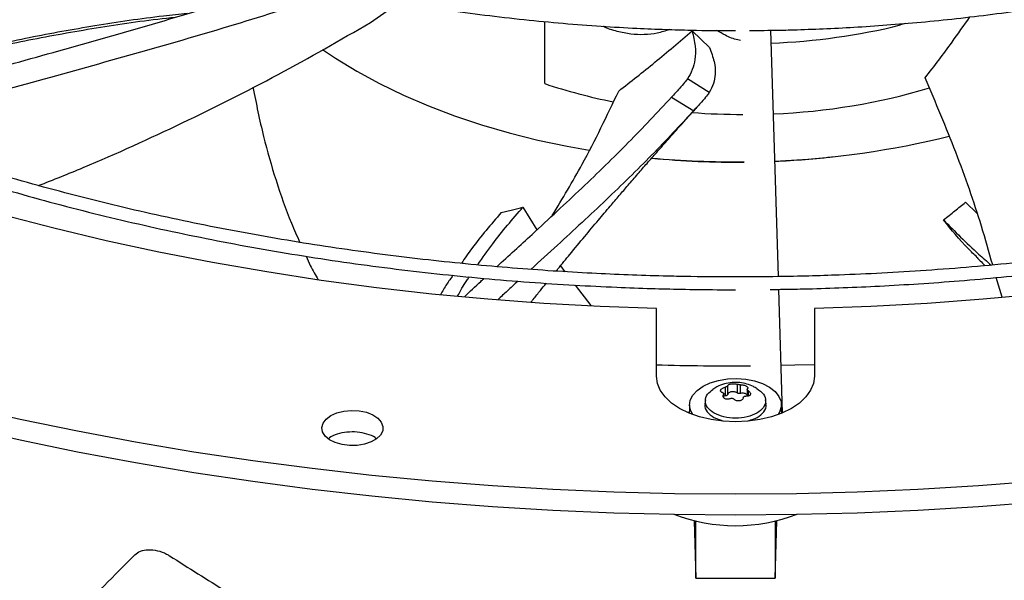
# Model space of a CAD drawing. Units: inches. Extents: x 5 to 524, y 3 to 403.
# Drawn here: x 389 to 396, y 357 to 361 of the extents above; entities that cross this region are included whole.
import ezdxf

# ---------------------------------------------------------------- set-up
doc = ezdxf.new("R2010")
doc.units = ezdxf.units.IN
doc.header["$LTSCALE"] = 48
doc.header["$MEASUREMENT"] = 0

msp = doc.modelspace()

# ---------------------------------------------------------------- linework, layer by layer
at = {"color": 7, "linetype": 'Continuous', "lineweight": 25}
for p, q in [((391.4696303, 360.6357236), (391.6607478, 360.7695326)), ((392.6219911, 360.2307075), (392.6219911, 360.6417518)), ((394.9778374, 360.6188508), (394.9771474, 360.62645)), ((395.0126708, 360.6294997), (394.9778374, 360.6188508)), ((393.5974944, 360.579808), (393.7133763, 360.4703519)), ((394.1684838, 358.9541292), (394.1191901, 360.5840087)), ((393.7110981, 360.1723855), (393.566157, 360.2619195)), ((393.4608111, 360.1404093), (393.6085328, 360.0520231)), ((395.483554, 359.371005), (395.4059261, 359.4459289)), ((392.4782358, 359.4140055), (392.5708973, 359.2639181)), ((392.7255318, 359.025006), (392.7547203, 358.9868965)), ((395.6486177, 358.8181539), (395.6108553, 358.948402)), ((392.8228189, 358.8979849), (392.9263559, 358.7628036)), ((394.1957398, 358.052922), (394.171022, 358.8702042)), ((393.3615891, 358.295607), (393.3615891, 358.743128)), ((394.4077083, 358.743128), (394.4077083, 358.295607)), ((393.8157123, 358.2229281), (393.8157123, 358.1654995)), ((393.8331365, 358.1755558), (393.8331365, 358.2329844)), ((393.8947914, 358.2425191), (393.8947914, 358.1850904)), ((393.9185933, 358.1814095), (393.9185933, 358.2388382)), ((393.962189, 358.2096971), (393.962189, 358.163332)), ((393.9701055, 358.1646011), (393.9701055, 358.1990519)), ((393.6855156, 358.1402028), (393.6825577, 358.1126464)), ((393.8055696, 358.1736072), (393.8055696, 358.155096)), ((393.8071084, 358.152261), (393.8071084, 358.1794522)), ((393.8157123, 358.1654995), (393.8071084, 358.1640799)), ((394.0867397, 358.1126464), (394.0837819, 358.1402028)), ((393.5809367, 358.0661571), (393.5758958, 358.0570142)), ((393.5809367, 358.1054554), (393.5809367, 358.0613623)), ((394.1883608, 358.0613623), (394.1883608, 358.1054554)), ((393.7414775, 358.0228248), (393.8002131, 358.0001743)), ((394.1883608, 358.0613623), (394.1876697, 358.0495443)), ((393.61021, 357.3397988), (393.6217098, 356.9595641)), ((393.6217098, 356.9595641), (393.6217098, 357.3370792)), ((394.1475877, 356.9595641), (394.1590874, 357.3397988)), ((394.1475877, 357.3370792), (394.1475877, 356.9595641)), ((393.6217098, 356.9595641), (394.1475877, 356.9595641))]:
    msp.add_line(p, q, dxfattribs=at)
at = {"color": 7, "linetype": 'Continuous', "lineweight": 25, "flags": 128}
for points in [[(391.1515858, 360.4568924), (391.2377095, 360.3988925), (391.3791523, 360.3123666), (391.5290728, 360.2307336), (391.6869639, 360.1542697), (391.8522913, 360.0832337), (392.0244955, 360.017866), (392.2029939, 359.9583876), (392.3871824, 359.905), (392.576438, 359.8578837), (392.7701201, 359.8171981), (392.9167007, 359.791183)], [(393.3615891, 358.743128), (392.9881743, 358.7565916), (392.6157276, 358.7771293), (392.2446512, 358.8047189), (391.875346, 358.8393307), (391.5082107, 358.8809272), (391.1436419, 358.9294636), (390.7820331, 358.9848875), (390.423775, 359.0471389), (390.0692545, 359.1161506), (389.7188544, 359.1918482), (389.3729531, 359.2741498), (389.0319241, 359.3629666)], [(395.8939514, 358.8393307), (395.5246462, 358.8047189), (395.1535699, 358.7771293), (394.7811232, 358.7565916), (394.4077083, 358.743128)], [(394.4077083, 358.3708567), (394.2770046, 358.3678024), (394.1862652, 358.3661955)], [(394.4077083, 358.295607), (394.4012686, 358.2483824), (394.382108, 358.2023206), (394.3506983, 358.1585558), (394.3078128, 358.1181656), (394.2545077, 358.0821447), (394.1920955, 358.0513799), (394.1221128, 358.0266288), (394.046283, 358.0085008), (393.9664733, 357.9974424), (393.8846487, 357.9937257), (393.8028242, 357.9974424), (393.7230144, 358.0085008), (393.6471846, 358.0266288), (393.577202, 358.0513799), (393.5147897, 358.0821447), (393.4614846, 358.1181656), (393.4185992, 358.1585558), (393.3871895, 358.2023206), (393.3680288, 358.2483824), (393.3615891, 358.295607)], [(393.6698919, 358.2294013), (393.7175182, 358.2518142), (393.7719869, 358.2682352), (393.8310679, 358.277992), (393.8923426, 358.2806851), (393.9533022, 358.2762043), (394.0114512, 358.264733), (394.0644089, 358.2467408), (394.1100072, 358.2229644), (394.1463793, 358.1943772), (394.172036, 358.1621495), (394.1859272, 358.1276008), (394.1874839, 358.0921454), (394.1766426, 358.0572349), (394.1675531, 358.0416917)], [(393.6017443, 358.0416917), (393.5887979, 358.0658324), (393.5810342, 358.1010149), (393.5857004, 358.1363793), (393.6026056, 358.1704777), (393.6310577, 358.201914), (393.6698919, 358.2294013)], [(388.7750201, 358.0962826), (389.1503442, 358.0114453), (389.5298899, 357.9331137), (389.9133189, 357.8613575), (390.3002892, 357.7962409), (390.6904558, 357.7378217), (391.0834707, 357.6861523), (391.4789835, 357.6412785), (391.8766414, 357.6032404), (392.27609, 357.572072), (392.6769729, 357.5478011), (393.0789327, 357.5304492), (393.481611, 357.5200319), (393.8846487, 357.5165584), (394.2876864, 357.5200319), (394.6903647, 357.5304492), (395.0923246, 357.5478011), (395.4932075, 357.572072), (395.892656, 357.6032404)], [(391.2068395, 358.0354108), (391.2469427, 358.0533642), (391.293522, 358.0649975), (391.3436508, 358.0695798), (391.3941792, 358.0668232), (391.4419323, 358.0569008), (391.4839096, 358.0404362), (391.5174736, 358.0184637), (391.5405152, 357.9923642), (391.5515868, 357.9637774), (391.5499926, 357.9344997), (391.5358328, 357.9063706), (391.5099971, 357.8811575), (391.4741088, 357.8604448), (391.4304231, 357.8455339), (391.3816847, 357.8373616), (391.3309561, 357.8364415), (391.2814248, 357.8428314), (391.236203, 357.8561298), (391.1981322, 357.8755011), (391.1696044, 357.8997281), (391.1524122, 357.9272886), (391.1476359, 357.9564508), (391.1555755, 357.9853824), (391.1757322, 358.0122654), (391.2068395, 358.0354108)], [(393.5816277, 358.0495443), (393.5810342, 358.0569218), (393.5809367, 358.0613623)], [(388.7750201, 357.9586229), (389.1503442, 357.8737857), (389.5298899, 357.795454), (389.9133189, 357.7236979), (390.3002892, 357.6585812), (390.6904558, 357.6001621), (391.0834707, 357.5484926), (391.4789835, 357.5036188), (391.8766414, 357.4655808), (392.27609, 357.4344124), (392.6769729, 357.4101414), (393.0789327, 357.3927895), (393.481611, 357.3823722), (393.8846487, 357.3788987), (394.2876864, 357.3823722), (394.6903647, 357.3927895), (395.0923246, 357.4101414), (395.4932075, 357.4344124), (395.892656, 357.4655808)]]:
    msp.add_lwpolyline(points, dxfattribs=at)
at = {"color": 7, "linetype": 'Continuous', "lineweight": 25}
for centre, radius, start, end in [((393.9583886, 364.7882003), 4.2921733, 272.18131429, 283.73982809), ((393.8212204, 363.8545221), 3.8170909, 251.68906614, 258.74254842), ((393.9726989, 364.2027304), 4.1746828, 272.24054668, 286.65289616), ((393.9380574, 364.5577265), 4.530756, 265.69325445, 269.94198441), ((393.9169675, 365.4503239), 5.7359305, 272.28192851, 283.94156418), ((393.8838406, 365.8074156), 6.0940263, 264.79095416, 270.55570582), ((393.8837404, 365.5106109), 5.7990518, 264.53641289, 270.58550495), ((393.8913227, 365.4312708), 5.7195234, 272.54607566, 276.56729839), ((393.884617, 377.9570203), 19.5931458, 268.47033991, 270.28992422), ((393.8846487, 358.4407805), 1.1342334, 248.91904814, 291.08095186)]:
    msp.add_arc(centre, radius, start, end, dxfattribs=at)
for centre, major_axis, ratio, start_param, end_param in [((396.9345351, 372.8344326), (12.4034852, 19.0033077), 0.180287759, 3.827455551, 3.865306653), ((392.9700262, 361.8359291), (10.5592408, -6.8344416), 0.437892265, 4.727747587, 4.763047247)]:
    msp.add_ellipse(centre, major_axis=major_axis, ratio=ratio, start_param=start_param, end_param=end_param, dxfattribs=at)
for points, knots in [([(393.8846487, 371.3193492), (393.7713315, 371.3187849), (393.6112537, 371.3179878), (393.3738297, 371.3126212), (393.1692166, 371.306095), (392.9251986, 371.2951256), (392.6688582, 371.2801365), (392.4005722, 371.2605658), (392.1242394, 371.2362349), (391.8421447, 371.2069776), (391.5560821, 371.1726864), (391.2674378, 371.1332893), (390.9773236, 371.0887419), (390.686656, 371.039022), (390.3962095, 370.9841248), (390.1066543, 370.9240606), (389.8185804, 370.8588521), (389.5325166, 370.7885327), (389.2489428, 370.7131456), (388.9682998, 370.6327423), (388.6909959, 370.5473823), (388.4174122, 370.4571317), (388.1479069, 370.3620632), (387.8828177, 370.2622554), (387.6224646, 370.1577919), (387.3671515, 370.0487616), (387.1171679, 369.9352576), (386.8727894, 369.8173773), (386.6342795, 369.6952218), (386.4018895, 369.5688954), (386.1758599, 369.4385054), (385.9564202, 369.3041619), (385.7437901, 369.1659769), (385.5381795, 369.0240647), (385.3397894, 368.878541), (385.1488116, 368.7295226), (384.9654296, 368.577127), (384.7898189, 368.4214722), (384.6221476, 368.262676), (384.462577, 368.1008561), (384.3112619, 367.9361294), (384.1683519, 367.768612), (384.0339915, 367.5984191), (383.9083213, 367.4256642), (383.7914788, 367.2504597), (383.6835993, 367.0729168), (383.5848167, 366.8931452), (383.4952648, 366.7112542), (383.4150782, 366.5273525), (383.3443931, 366.3415492), (383.283348, 366.1539548), (383.2320847, 365.9646825), (383.1907484, 365.7738495), (383.1594874, 365.5815786), (383.1384534, 365.3880005), (383.1277994, 365.1932555), (383.1276792, 364.9974957), (383.1382441, 364.8008887), (383.1596402, 364.6036174), (383.1920053, 364.4058807), (383.2354649, 364.2078931), (383.2901294, 364.0098852), (383.3560899, 363.8121036), (383.4334149, 363.6148089), (383.5221477, 363.4182733), (383.6223044, 363.2227784), (383.7338728, 363.0286115), (383.8568123, 362.8360626), (383.9910539, 362.6454221), (384.131466, 362.4635017), (384.2765548, 362.2903734), (384.4248893, 362.1260331), (384.5815922, 361.9643525), (384.7465172, 361.8054774), (384.9195144, 361.649547), (385.1004271, 361.4966975), (385.2890914, 361.3470624), (385.4853368, 361.200772), (385.6889863, 361.0579536), (385.899856, 360.9187316), (386.1177555, 360.7832272), (386.3424881, 360.6515581), (386.5738509, 360.5238388), (386.811635, 360.4001803), (387.0556252, 360.2806899), (387.3056, 360.1654716), (387.5613317, 360.0546257), (387.8225866, 359.9482485), (388.0891243, 359.8464329), (388.360698, 359.7492673), (388.6370538, 359.6568367), (388.9179305, 359.5692216), (389.2030585, 359.4864985), (389.4921585, 359.4087396), (389.7849397, 359.3360129), (390.0810964, 359.268382), (390.3803034, 359.2059062), (390.6822077, 359.1486404), (390.9864144, 359.0966354), (391.2924612, 359.0499382), (391.5997704, 359.0085925), (391.907546, 358.9726408), (392.2145329, 358.9421288), (392.518347, 358.9171211), (392.8130421, 358.8977614), (393.0825618, 358.8843137), (393.3172593, 358.8758344), (393.5385596, 358.8704029), (393.7237775, 358.8679047), (393.8442482, 358.8676674), (393.8846487, 358.8675879)], [0, 0, 0, 0, 0.010069809, 0.014225129, 0.021114519, 0.028279971, 0.035974251, 0.04400924, 0.052308763, 0.060812058, 0.069475943, 0.078268457, 0.087165511, 0.096148595, 0.105203244, 0.114317979, 0.123483568, 0.132692494, 0.141938574, 0.151216675, 0.160522503, 0.16985244, 0.179203429, 0.18857287, 0.197958552, 0.207358597, 0.21677141, 0.226195645, 0.235630182, 0.245074097, 0.254526655, 0.263987292, 0.273455607, 0.28293136, 0.292414437, 0.301904901, 0.311402973, 0.320909035, 0.33042363, 0.339947475, 0.349481462, 0.35902667, 0.368584369, 0.378156028, 0.387743322, 0.397348135, 0.40697256, 0.416618894, 0.426289629, 0.435987431, 0.445715111, 0.455475586, 0.465271819, 0.475106755, 0.484983235, 0.494903906, 0.504871116, 0.514886814, 0.524952191, 0.535068125, 0.545234877, 0.555452056, 0.565718622, 0.576032922, 0.58639276, 0.596795485, 0.607238107, 0.61771742, 0.628230117, 0.638772909, 0.648247412, 0.657722961, 0.667198698, 0.676674473, 0.686150142, 0.695625573, 0.705100641, 0.714575231, 0.72404923, 0.733522532, 0.742995003, 0.752466536, 0.761937021, 0.771406339, 0.780874355, 0.790340916, 0.799805845, 0.809268931, 0.818729924, 0.828188518, 0.83764434, 0.847096923, 0.856545683, 0.86598987, 0.875428509, 0.884860308, 0.894283515, 0.903695689, 0.913093325, 0.92247119, 0.931821094, 0.941129423, 0.950371719, 0.959499103, 0.968397647, 0.976726055, 0.983537319, 0.989293943, 0.996409663, 1, 1, 1, 1]), ([(394.1145599, 358.8696883), (394.1512239, 358.8699259), (394.2346454, 358.8704665), (394.395463, 358.8744259), (394.6000825, 358.8808053), (394.8440984, 358.8918224), (395.1004393, 358.9067975), (395.3687252, 358.9263722), (395.6450581, 358.9507019), (395.9271527, 358.9799596), (396.2132154, 359.0142507), (396.5018596, 359.0536478), (396.7919738, 359.0981952), (397.0826415, 359.1479152), (397.3730879, 359.2028123), (397.6626432, 359.2628765), (397.9507171, 359.328085), (398.2367809, 359.3984044), (398.5203546, 359.4737916), (398.8009976, 359.5541948), (399.0783016, 359.6395548), (399.3518852, 359.7298054), (399.6213906, 359.8248739), (399.8864798, 359.9246818), (400.1468329, 360.0291452), (400.4021459, 360.1381755), (400.6521296, 360.2516795), (400.896508, 360.3695598), (401.135018, 360.4917153), (401.3674079, 360.6180417), (401.5934376, 360.7484317), (401.8128772, 360.8827753), (402.0255074, 361.0209602), (402.2311179, 361.1628724), (402.4295081, 361.3083961), (402.6204859, 361.4574145), (402.8038679, 361.6098101), (402.9794785, 361.7654649), (403.1471498, 361.9242611), (403.3067205, 362.0860811), (403.4580355, 362.2508077), (403.6009456, 362.4183251), (403.735306, 362.5885181), (403.8609761, 362.761273), (403.9778186, 362.9364774), (404.0856982, 363.1140204), (404.1844808, 363.2937919), (404.2740326, 363.4756829), (404.3542192, 363.6595846), (404.4249044, 363.845388), (404.4859495, 364.0329823), (404.5372127, 364.2222546), (404.5785491, 364.4130876), (404.60981, 364.6053585), (404.6308441, 364.7989367), (404.641498, 364.9936817), (404.6416183, 365.1894414), (404.6310534, 365.3860484), (404.6096572, 365.5833198), (404.5772922, 365.7810564), (404.5338326, 365.979044), (404.479168, 366.1770519), (404.4132075, 366.3748335), (404.3358826, 366.5721282), (404.2471498, 366.7686638), (404.1469931, 366.9641587), (404.0354247, 367.1583257), (403.9124851, 367.3508745), (403.7782435, 367.541515), (403.6378315, 367.7234355), (403.4927427, 367.8965638), (403.3444081, 368.060904), (403.1877053, 368.2225846), (403.0227802, 368.3814597), (402.849783, 368.5373901), (402.6688704, 368.6902396), (402.4802061, 368.8398747), (402.2839606, 368.9861651), (402.0803111, 369.1289835), (401.8694414, 369.2682055), (401.651542, 369.4037099), (401.4268094, 369.535379), (401.1954465, 369.6630983), (400.9576624, 369.7867568), (400.7136722, 369.9062472), (400.4636975, 370.0214655), (400.2079657, 370.1323114), (399.9467109, 370.2386886), (399.6801732, 370.3405043), (399.4085995, 370.4376698), (399.1322436, 370.5301004), (398.8513669, 370.6177155), (398.5662389, 370.7004386), (398.2771389, 370.7781975), (397.9843578, 370.8509242), (397.6882011, 370.9185551), (397.388994, 370.9810309), (397.0870897, 371.0382967), (396.7828831, 371.0903017), (396.4768362, 371.1369989), (396.169527, 371.1783446), (395.8617514, 371.2142963), (395.5547646, 371.2448083), (395.2509505, 371.269816), (394.9562554, 371.2891757), (394.6867356, 371.3026234), (394.4520382, 371.3111027), (394.2307378, 371.3165342), (394.0455199, 371.3190324), (393.9250492, 371.3192697), (393.8846487, 371.3193492)], [0, 0, 0, 0, 0.0032806659, 0.0074644834, 0.0144011226, 0.0216157169, 0.0293627651, 0.0374528602, 0.0458093032, 0.0543709152, 0.0630942187, 0.071947034, 0.0809051055, 0.0899497972, 0.0990665448, 0.108243791, 0.1174722394, 0.1267443222, 0.1360538138, 0.1453955459, 0.1547651944, 0.1641591188, 0.1735742381, 0.1830079364, 0.1924579881, 0.2019225005, 0.211399868, 0.2208887369, 0.2303879771, 0.239896661, 0.2494140468, 0.2589395664, 0.2684728173, 0.2780135567, 0.2875616705, 0.2971172222, 0.3066804343, 0.3162516901, 0.3258315384, 0.3354206998, 0.3450200733, 0.3546307443, 0.3642539916, 0.3738912949, 0.3835443405, 0.3932150252, 0.4029054561, 0.4126179468, 0.4223550056, 0.4321193172, 0.4419137123, 0.4517411263, 0.4616045438, 0.4715069295, 0.4814511449, 0.4914398539, 0.5014754211, 0.5115598089, 0.5216942164, 0.5318795276, 0.542116005, 0.552403255, 0.5627402311, 0.5731252693, 0.5835561567, 0.5940302257, 0.6045444661, 0.6150956481, 0.6256804434, 0.6362955401, 0.6458350208, 0.6553755547, 0.6649162789, 0.6744570405, 0.6839976959, 0.6935381112, 0.7030781614, 0.7126177293, 0.7221567033, 0.7316949751, 0.7412324103, 0.750768901, 0.7603043367, 0.7698385968, 0.7793715463, 0.7889030313, 0.7984328726, 0.8079608588, 0.8174867369, 0.8270102, 0.8365308714, 0.8460482828, 0.8555618444, 0.8650708014, 0.8745741726, 0.8840706567, 0.8935584893, 0.903035214, 0.9124973012, 0.921939482, 0.931353509, 0.9407256766, 0.9500313583, 0.9592213395, 0.9681809114, 0.976566437, 0.9834244147, 0.9892205186, 0.9963850401, 1, 1, 1, 1]), ([(393.8846487, 358.9519523), (393.7717608, 358.9525149), (393.6122893, 358.9533096), (393.375766, 358.9586599), (393.1719307, 358.9651662), (392.9288444, 358.9761019), (392.6734892, 358.9910447), (392.4062431, 359.0105544), (392.1309934, 359.0348083), (391.8500194, 359.0639718), (391.5651112, 359.0981507), (391.2776533, 359.1374162), (390.9887562, 359.1818111), (390.6993363, 359.2313563), (390.4101684, 359.2860547), (390.1219229, 359.3458944), (389.835191, 359.410851), (389.5505021, 359.4808887), (389.2683374, 359.5559622), (388.9891383, 359.6360175), (388.7133143, 359.7209926), (388.4412474, 359.8108185), (388.1732963, 359.9054195), (387.9097996, 360.004714), (387.6510774, 360.1086149), (387.397434, 360.2170299), (387.1491585, 360.3298622), (386.9065263, 360.4470108), (386.6697998, 360.5683706), (386.4392292, 360.6938335), (386.2150531, 360.8232882), (385.9974991, 360.9566208), (385.7867838, 361.0937154), (385.583114, 361.2344543), (385.3866866, 361.3787184), (385.1976889, 361.526388), (385.0162991, 361.6773433), (384.8426871, 361.8314646), (384.6770144, 361.9886333), (384.5194355, 362.1487319), (384.3700981, 362.3116448), (384.2291441, 362.4772586), (384.0967108, 362.6454625), (383.9729316, 362.8161486), (383.8579375, 362.9892119), (383.751858, 363.1645506), (383.6548231, 363.3420652), (383.5669641, 363.5216586), (383.4884153, 363.7032346), (383.4193148, 363.8866972), (383.3598059, 364.0719483), (383.3100375, 364.2588865), (383.270164, 364.4474039), (383.2403448, 364.6373844), (383.2207432, 364.8287006), (383.2115242, 365.0212117), (383.2128518, 365.2147607), (383.2248854, 365.409172), (383.247776, 365.6042517), (383.2816619, 365.7997882), (383.3266656, 365.9955542), (383.3828901, 366.1913065), (383.450416, 366.3867885), (383.5292988, 366.5817323), (383.6195681, 366.7758618), (383.7212258, 366.9688954), (383.834247, 367.1605494), (383.9585795, 367.3505393), (384.0894925, 367.5321286), (384.2304808, 367.711529), (384.3759931, 367.8821643), (384.5307585, 368.0500706), (384.6881716, 368.2092131), (384.8537526, 368.3655914), (385.0273518, 368.5190646), (385.2088163, 368.6694979), (385.3979859, 368.8167583), (385.5946934, 368.9607154), (385.7987641, 369.1012408), (386.0100162, 369.2382089), (386.228261, 369.3714967), (386.4533028, 369.5009844), (386.6849392, 369.6265555), (386.9229611, 369.7480967), (387.1671529, 369.8654981), (387.417292, 369.9786535), (387.6731494, 370.0874605), (387.9344894, 370.1918203), (388.2010695, 370.2916382), (388.4726403, 370.3868237), (388.748945, 370.4772903), (389.0297188, 370.5629559), (389.3146881, 370.6437426), (389.6035688, 370.7195771), (389.8960644, 370.7903904), (390.1918622, 370.8561181), (390.4906277, 370.9167003), (390.7919945, 370.9720817), (391.0955484, 371.0222109), (391.4007959, 371.0670409), (391.7071033, 371.106527), (392.0135649, 371.1406258), (392.3186763, 371.1692863), (392.6193612, 371.192432), (392.912384, 371.2101666), (393.171478, 371.2217856), (393.3998561, 371.2289721), (393.6283916, 371.2338793), (393.7901331, 371.234577), (393.8846487, 371.2349848)], [0, 0, 0, 0, 0.010090721, 0.014254691, 0.021158392, 0.028338687, 0.036048836, 0.0441003, 0.05241671, 0.060937141, 0.069618286, 0.078428082, 0.087342351, 0.096342507, 0.105414019, 0.114545347, 0.123727203, 0.132952021, 0.14221357, 0.151506676, 0.160827005, 0.170170909, 0.1795353, 0.188917557, 0.198315452, 0.2077271, 0.217150906, 0.226585538, 0.2360299, 0.245483111, 0.254944494, 0.264413564, 0.273890026, 0.283373771, 0.292864854, 0.302363538, 0.311870286, 0.321385768, 0.330910866, 0.340446688, 0.349994573, 0.359556101, 0.369133096, 0.378727633, 0.388342026, 0.397978822, 0.407640779, 0.417330831, 0.427052044, 0.436807552, 0.446600488, 0.456433889, 0.4663106, 0.476233169, 0.486203739, 0.496223955, 0.506294884, 0.516416919, 0.526589584, 0.536812009, 0.54708274, 0.557399801, 0.567760782, 0.57816295, 0.588603344, 0.599078891, 0.609586491, 0.620123112, 0.630685854, 0.640184102, 0.650759644, 0.66025184, 0.669742591, 0.679231438, 0.688718669, 0.698204532, 0.707689233, 0.717172943, 0.726655791, 0.73613786, 0.745619189, 0.755099806, 0.764579703, 0.774058839, 0.783537134, 0.793014473, 0.802490694, 0.811965593, 0.821438907, 0.830910306, 0.84037938, 0.849845611, 0.859308343, 0.868766736, 0.878219694, 0.887665763, 0.897102964, 0.906528525, 0.915938433, 0.925326633, 0.934683492, 0.943992665, 0.953223904, 0.962314156, 0.971106522, 0.979558645, 0.985542087, 0.991551336, 1, 1, 1, 1]), ([(393.8846487, 371.2349848), (393.9975366, 371.2344222), (394.1570081, 371.2336275), (394.3935314, 371.2282772), (394.5973667, 371.2217709), (394.8404531, 371.2108352), (395.0958083, 371.1958924), (395.3630543, 371.1763827), (395.638304, 371.1521288), (395.9192781, 371.1229653), (396.2041863, 371.0887864), (396.4916442, 371.0495209), (396.7805412, 371.005126), (397.0699612, 370.9555809), (397.3591291, 370.9008825), (397.6473745, 370.8410427), (397.9341065, 370.7760861), (398.2187953, 370.7060484), (398.5009601, 370.6309749), (398.7801591, 370.5509196), (399.0559832, 370.4659445), (399.3280501, 370.3761186), (399.5960011, 370.2815176), (399.8594979, 370.1822231), (400.11822, 370.0783222), (400.3718634, 369.9699072), (400.6201389, 369.8570749), (400.8627711, 369.7399264), (401.0994977, 369.6185665), (401.3300683, 369.4931036), (401.5542443, 369.3636489), (401.7717984, 369.2303163), (401.9825136, 369.0932217), (402.1861834, 368.9524828), (402.3826109, 368.8082187), (402.5716086, 368.6605491), (402.7529983, 368.5095939), (402.9266103, 368.3554725), (403.092283, 368.1983038), (403.2498619, 368.0382052), (403.3991994, 367.8752923), (403.5401533, 367.7096785), (403.6725866, 367.5414746), (403.7963658, 367.3707885), (403.91136, 367.1977252), (404.0174394, 367.0223865), (404.1144743, 366.8448719), (404.2023333, 366.6652785), (404.2808822, 366.4837025), (404.3499827, 366.3002399), (404.4094915, 366.1149888), (404.4592599, 365.9280506), (404.4991335, 365.7395332), (404.5289527, 365.5495527), (404.5485542, 365.3582365), (404.5577732, 365.1657255), (404.5564457, 364.9721764), (404.544412, 364.7777652), (404.5215214, 364.5826854), (404.4876355, 364.3871489), (404.4426318, 364.1913829), (404.3864073, 363.9956306), (404.3188815, 363.8001486), (404.2399986, 363.6052048), (404.1497294, 363.4110754), (404.0480717, 363.2180417), (403.9350505, 363.0263877), (403.810718, 362.8363978), (403.679805, 362.6548085), (403.5388166, 362.4754081), (403.3933043, 362.3047728), (403.2385389, 362.1368665), (403.0811259, 361.977724), (402.9155448, 361.8213457), (402.7419456, 361.6678725), (402.5604811, 361.5174392), (402.3713115, 361.3701788), (402.1746041, 361.2262217), (401.9705334, 361.0856963), (401.7592812, 360.9487282), (401.5410364, 360.8154404), (401.3159947, 360.6859527), (401.0843583, 360.5603816), (400.8463363, 360.4388404), (400.6021446, 360.321439), (400.3520055, 360.2082836), (400.0961481, 360.0994766), (399.8348081, 359.9951169), (399.5682279, 359.8952989), (399.2966571, 359.8001134), (399.0203524, 359.7096468), (398.7395786, 359.6239812), (398.4546094, 359.5431945), (398.1657287, 359.46736), (397.873233, 359.3965467), (397.5774352, 359.330819), (397.2786698, 359.2702368), (396.9773029, 359.2148554), (396.673749, 359.1647262), (396.3685016, 359.1198962), (396.0621942, 359.0804101), (395.7557325, 359.0463113), (395.4506212, 359.0176508), (395.1499362, 358.9945052), (394.8569134, 358.9767705), (394.5978194, 358.9651515), (394.3694413, 358.9579651), (394.1409058, 358.9530579), (393.9791644, 358.9523601), (393.8846487, 358.9519523)], [0, 0, 0, 0, 0.010090721, 0.014254691, 0.021158392, 0.028338687, 0.036048836, 0.0441003, 0.05241671, 0.060937141, 0.069618286, 0.078428082, 0.087342351, 0.096342507, 0.105414019, 0.114545347, 0.123727203, 0.132952021, 0.14221357, 0.151506676, 0.160827005, 0.170170909, 0.1795353, 0.188917557, 0.198315452, 0.2077271, 0.217150906, 0.226585538, 0.2360299, 0.245483111, 0.254944494, 0.264413564, 0.273890026, 0.283373771, 0.292864854, 0.302363538, 0.311870286, 0.321385768, 0.330910866, 0.340446688, 0.349994573, 0.359556101, 0.369133096, 0.378727633, 0.388342026, 0.397978822, 0.407640779, 0.417330831, 0.427052044, 0.436807552, 0.446600488, 0.456433889, 0.4663106, 0.476233169, 0.486203739, 0.496223955, 0.506294884, 0.516416919, 0.526589584, 0.536812009, 0.54708274, 0.557399801, 0.567760782, 0.57816295, 0.588603344, 0.599078891, 0.609586491, 0.620123112, 0.630685854, 0.640184102, 0.650759644, 0.66025184, 0.669742591, 0.679231438, 0.688718669, 0.698204532, 0.707689233, 0.717172943, 0.726655791, 0.73613786, 0.745619189, 0.755099806, 0.764579703, 0.774058839, 0.783537134, 0.793014473, 0.802490694, 0.811965593, 0.821438907, 0.830910306, 0.84037938, 0.849845611, 0.859308343, 0.868766736, 0.878219694, 0.887665763, 0.897102964, 0.906528525, 0.915938433, 0.925326633, 0.934683492, 0.943992665, 0.953223904, 0.962314156, 0.971106522, 0.979558645, 0.985542087, 0.991551336, 1, 1, 1, 1]), ([(393.8846487, 369.6054423), (393.7884736, 369.6048803), (393.6525335, 369.604086), (393.4508939, 369.5987362), (393.2770288, 369.592223), (393.0698185, 369.5812758), (392.8523401, 369.5663205), (392.625009, 369.546803), (392.3912293, 369.5225544), (392.1530323, 369.4934197), (391.9120307, 369.4593053), (391.6694892, 369.4201543), (391.426437, 369.3759395), (391.1837356, 369.3266572), (390.9421237, 369.272323), (390.7022483, 369.2129684), (390.464686, 369.148639), (390.2299583, 369.0793924), (389.9985418, 369.0052965), (389.7708769, 368.9264291), (389.5473725, 368.842876), (389.3284112, 368.7547307), (389.114352, 368.6620936), (388.9055329, 368.5650709), (388.7022729, 368.4637744), (388.5048735, 368.3583204), (388.3136199, 368.2488294), (388.1287821, 368.1354252), (387.9506158, 368.0182344), (387.7793634, 367.8973862), (387.615255, 367.7730111), (387.4585084, 367.6452407), (387.3093304, 367.5142067), (387.1679178, 367.3800406), (387.0344579, 367.2428728), (386.9091304, 367.1028325), (386.7921081, 366.9600472), (386.6835585, 366.8146418), (386.5836451, 366.6667393), (386.4925295, 366.51646), (386.4103724, 366.3639221), (386.3373362, 366.2092422), (386.2735861, 366.052536), (386.2192924, 365.89392), (386.1746313, 365.7335126), (386.1397866, 365.5714374), (386.1149494, 365.4078254), (386.100318, 365.242819), (386.0960961, 365.0765752), (386.1024896, 364.9092717), (386.1197019, 364.7411096), (386.1479282, 364.5723154), (386.1873488, 364.4031402), (386.2381233, 364.2338613), (386.3003824, 364.0647817), (386.3742227, 363.8962269), (386.4597002, 363.7285414), (386.5534222, 363.56792), (386.6538806, 363.4146776), (386.7595804, 363.269025), (386.8739882, 363.1256478), (386.9969548, 362.9847245), (387.1283234, 362.8464266), (387.267927, 362.7109214), (387.4155888, 362.5783723), (387.5711226, 362.4489384), (387.7343326, 362.3227747), (387.905014, 362.200032), (388.0829525, 362.0808567), (388.267925, 361.9653913), (388.4596995, 361.8537732), (388.6580354, 361.7461354), (388.8626835, 361.642606), (389.073386, 361.5433082), (389.2898758, 361.4483605), (389.511877, 361.3578761), (389.739104, 361.2719631), (389.9712612, 361.1907243), (390.2080417, 361.1142568), (390.449126, 361.0426524), (390.6941792, 360.9759971), (390.9428467, 360.914371), (391.1947474, 360.8578485), (391.4494612, 360.8064984), (391.7065066, 360.760384), (391.9652975, 360.7195639), (392.2250507, 360.6840937), (392.4845671, 360.6540324), (392.7416124, 360.6294541), (392.9906113, 360.6105334), (393.2170906, 360.5974939), (393.414732, 360.5893434), (393.6321462, 360.5830337), (393.7861316, 360.5820952), (393.8846487, 360.5814948)], [0, 0, 0, 0, 0.0118101919, 0.0166932832, 0.0247871092, 0.0332050218, 0.0422431972, 0.0516797972, 0.0614248792, 0.0714067114, 0.0815743315, 0.0918900342, 0.1023254168, 0.1128586764, 0.1234727955, 0.1341542944, 0.1448923581, 0.1556782136, 0.1665046797, 0.1773658358, 0.1882567756, 0.1991734227, 0.2101123907, 0.2210708777, 0.232046585, 0.2430376578, 0.2540426395, 0.2650604399, 0.2760903131, 0.2871318361, 0.2981848574, 0.3092495975, 0.3203266043, 0.331416765, 0.3425213207, 0.3536418843, 0.3647804609, 0.375939469, 0.3871217612, 0.3983306421, 0.409569879, 0.4208437022, 0.4321567883, 0.4435142197, 0.4549214132, 0.4663840096, 0.4779077193, 0.4894981224, 0.5011604271, 0.5128991998, 0.5247177326, 0.5366182618, 0.5486019138, 0.5606683507, 0.5728157417, 0.5850408432, 0.5973391814, 0.6097053187, 0.6208321212, 0.6319614633, 0.6430921212, 0.6542237068, 0.6653558417, 0.6764881687, 0.6876203572, 0.698752104, 0.7098831305, 0.7210131783, 0.7321420018, 0.7432693136, 0.7543948622, 0.7655184043, 0.776639668, 0.7877583405, 0.7988740518, 0.8099863533, 0.8210946909, 0.8321983673, 0.8432964897, 0.8543878941, 0.8654710323, 0.8765437983, 0.8876032498, 0.8986451446, 0.9096631258, 0.9206472014, 0.9315806838, 0.942433396, 0.9531445019, 0.963570326, 0.9732698913, 0.9810907468, 0.98790219, 1, 1, 1, 1]), ([(393.9777009, 360.5824922), (394.0428491, 360.5829091), (394.1477612, 360.5835805), (394.3184018, 360.5882356), (394.4922693, 360.5947025), (394.6994788, 360.6056648), (394.9169574, 360.6206156), (395.1442884, 360.6401344), (395.3780682, 360.6643827), (395.6162651, 360.6935175), (395.8572667, 360.7276318), (396.0998083, 360.7667828), (396.3428604, 360.8109976), (396.5855618, 360.8602799), (396.8271737, 360.9146142), (397.0670491, 360.9739687), (397.3046114, 361.0382981), (397.5393392, 361.1075448), (397.7707556, 361.1816406), (397.9984206, 361.260508), (398.2219249, 361.3440611), (398.4408863, 361.4322064), (398.6549455, 361.5248435), (398.8637646, 361.6218662), (399.0670246, 361.7231627), (399.2644239, 361.8286167), (399.4556775, 361.9381077), (399.6405154, 362.0515119), (399.8186817, 362.1687027), (399.989934, 362.2895509), (400.1540425, 362.413926), (400.3107891, 362.5416964), (400.459967, 362.6727304), (400.6013797, 362.8068966), (400.7348396, 362.9440643), (400.8601671, 363.0841046), (400.9771894, 363.22689), (401.085739, 363.3722953), (401.1856523, 363.5201978), (401.276768, 363.6704771), (401.358925, 363.823015), (401.4319613, 363.9776949), (401.4957113, 364.1344011), (401.5500051, 364.2930172), (401.5946661, 364.4534245), (401.6295108, 364.6154997), (401.654348, 364.7791117), (401.6689794, 364.9441181), (401.6732014, 365.1103619), (401.6668079, 365.2776654), (401.6495955, 365.4458275), (401.6213693, 365.6146217), (401.5819486, 365.7837969), (401.5311742, 365.9530758), (401.468915, 366.1221554), (401.3950748, 366.2907102), (401.3095973, 366.4583957), (401.2158753, 366.6190172), (401.1154169, 366.7722595), (401.009717, 366.9179121), (400.8953093, 367.0612894), (400.7723426, 367.2022126), (400.640974, 367.3405105), (400.5013704, 367.4760157), (400.3537086, 367.6085648), (400.1981748, 367.7379987), (400.0349648, 367.8641624), (399.8642835, 367.9869052), (399.6863449, 368.1060804), (399.5013724, 368.2215458), (399.3095979, 368.3331639), (399.1112621, 368.4408017), (398.9066139, 368.5443311), (398.6959115, 368.6436289), (398.4794217, 368.7385766), (398.2574205, 368.829061), (398.0301934, 368.914974), (397.7980363, 368.9962129), (397.5612557, 369.0726803), (397.3201714, 369.1442847), (397.0751183, 369.21094), (396.8264508, 369.2725662), (396.5745501, 369.3290886), (396.3198363, 369.3804387), (396.0627909, 369.4265532), (395.804, 369.4673732), (395.5442467, 369.5028434), (395.2847304, 369.5329048), (395.0276851, 369.5574831), (394.7786862, 369.5764037), (394.5522069, 369.5894432), (394.3545655, 369.5975938), (394.1371512, 369.6039035), (393.9831659, 369.6048419), (393.8846487, 369.6054423)], [0, 0, 0, 0, 0.008030945, 0.012932711, 0.021057491, 0.029507598, 0.038580339, 0.048053028, 0.057835379, 0.067855386, 0.078061892, 0.088417046, 0.098892338, 0.109465881, 0.120120593, 0.130842942, 0.141622072, 0.152449178, 0.163317049, 0.174219742, 0.185152333, 0.19611073, 0.207091534, 0.21809193, 0.229109613, 0.24014272, 0.25118979, 0.262249727, 0.273321783, 0.284405533, 0.295500826, 0.306607882, 0.317727252, 0.328859826, 0.34000685, 0.351169943, 0.362351118, 0.373552803, 0.384777861, 0.396029609, 0.40731183, 0.418628769, 0.429985121, 0.441385988, 0.452836807, 0.464343241, 0.475911022, 0.487545752, 0.499252658, 0.511036325, 0.522900056, 0.534846098, 0.546875581, 0.558988165, 0.571182012, 0.583453868, 0.59579924, 0.60821267, 0.619382026, 0.630553932, 0.641727158, 0.652901315, 0.664076024, 0.675250926, 0.686425688, 0.697600007, 0.708773604, 0.719946217, 0.731117602, 0.742287469, 0.753455566, 0.76462165, 0.775785446, 0.786946641, 0.798104863, 0.809259662, 0.820410483, 0.831556624, 0.842697191, 0.853831013, 0.864956538, 0.876071651, 0.887173398, 0.898257522, 0.90931764, 0.920343723, 0.93131902, 0.942213237, 0.952965307, 0.963431004, 0.973167664, 0.98101843, 0.987855923, 1, 1, 1, 1]), ([(387.8826922, 360.0166902), (387.9831619, 360.0466289), (388.2805037, 360.135233), (388.7790133, 360.273435), (389.3842061, 360.4410568), (389.9905947, 360.613429), (390.5210341, 360.7701861), (390.8353432, 360.8729838), (390.955898, 360.9124123)], [0, 0, 0, 0, 0.095951197, 0.283969007, 0.471964343, 0.673310461, 0.874696685, 1, 1, 1, 1]), ([(391.2706148, 360.8435081), (391.0757874, 360.7800088), (390.6836415, 360.6521985), (390.0674262, 360.4714946), (389.4334335, 360.2943728), (388.8569861, 360.1376764), (388.4157427, 360.0164834), (388.1921296, 359.9517797), (388.1134852, 359.9290235)], [0, 0, 0, 0, 0.196960381, 0.396439031, 0.59570145, 0.794424515, 0.927699405, 1, 1, 1, 1]), ([(390.2566956, 360.6943887), (390.2044979, 360.6889744), (389.9983834, 360.6675944), (389.648555, 360.6154334), (389.2132126, 360.5378025), (388.7992303, 360.4455384), (388.4076166, 360.3394632), (388.0410992, 360.2220835), (387.8156752, 360.1317616), (387.7057893, 360.087733)], [0, 0, 0, 0, 0.057029375, 0.225193313, 0.388774039, 0.548064841, 0.703456108, 0.855445835, 1, 1, 1, 1]), ([(387.7321915, 360.0771301), (387.7515073, 360.0858801), (387.8625062, 360.1361622), (388.0823144, 360.2170319), (388.4132581, 360.3266772), (388.7891886, 360.4291931), (389.2104745, 360.5236364), (389.6562608, 360.6018825), (389.9806263, 360.6503319), (390.1575975, 360.6683912), (390.1763817, 360.670308)], [0, 0, 0, 0, 0.02765784, 0.158936855, 0.292580076, 0.456678686, 0.625434341, 0.799324262, 0.978699749, 1, 1, 1, 1]), ([(395.1406649, 360.2689693), (395.200127, 360.3473863), (395.3004594, 360.4797018), (395.3968112, 360.6165028), (395.4360599, 360.6722285)], [0, 0, 0, 0, 0.59265137, 1, 1, 1, 1]), ([(389.2714063, 359.5561028), (389.3706133, 359.5954904), (389.6946632, 359.7241463), (390.2255478, 359.9683089), (390.8630898, 360.2856689), (391.2675933, 360.5191214), (391.4696303, 360.6357236)], [0, 0, 0, 0, 0.128360702, 0.419277436, 0.709947159, 1, 1, 1, 1]), ([(393.4472757, 360.5887345), (393.420775, 360.5798144), (393.3676697, 360.5619392), (393.281086, 360.5528526), (393.1914579, 360.556061), (393.1014996, 360.5756454), (393.0393018, 360.5936443), (393.0102687, 360.6095255), (393.0091, 360.6101649)], [0, 0, 0, 0, 0.194826619, 0.39041734, 0.586062592, 0.788750166, 0.991495751, 1, 1, 1, 1]), ([(393.1115704, 360.1815659), (393.1913782, 360.2442245), (393.351313, 360.3697926), (393.5153248, 360.5097098), (393.5974944, 360.579808)], [0, 0, 0, 0, 0.4990017343, 1, 1, 1, 1]), ([(393.5974944, 360.579808), (393.6056217, 360.5453941), (393.6218763, 360.4765665), (393.619555, 360.3938685), (393.6019574, 360.3222465), (393.5780973, 360.2820401), (393.566157, 360.2619195)], [0, 0, 0, 0, 0.27405575, 0.54810809, 0.77385791, 1, 1, 1, 1]), ([(393.91868, 360.5159894), (393.9123568, 360.5172164), (393.877307, 360.5240181), (393.8233039, 360.545852), (393.7803347, 360.5716305), (393.7616412, 360.5828454)], [0, 0, 0, 0, 0.110601716, 0.613072779, 1, 1, 1, 1]), ([(393.7133763, 360.4703519), (393.7247737, 360.4386311), (393.7475683, 360.3751897), (393.7531531, 360.297876), (393.7421368, 360.2301725), (393.7214508, 360.1916597), (393.7110981, 360.1723855)], [0, 0, 0, 0, 0.271910999, 0.543819737, 0.771698414, 1, 1, 1, 1]), ([(393.566157, 360.2619195), (393.560779, 360.2547039), (393.5494882, 360.2395548), (393.514292, 360.199172), (393.4788359, 360.1602142), (393.4608111, 360.1404093)], [0, 0, 0, 0, 0.308987514, 0.648710528, 1, 1, 1, 1]), ([(395.5868154, 359.031319), (395.5627207, 359.1167898), (395.4933484, 359.3628731), (395.3486835, 359.7759854), (395.2099497, 360.104771), (395.1406649, 360.2689693)], [0, 0, 0, 0, 0.210355526, 0.605644943, 1, 1, 1, 1]), ([(390.6914427, 360.2072335), (390.7130588, 360.0982556), (390.7542887, 359.8903944), (390.8420894, 359.5906486), (390.9217779, 359.355718), (390.9828379, 359.2227713), (391.0022175, 359.1805759)], [0, 0, 0, 0, 0.308145586, 0.58774756, 0.869156791, 1, 1, 1, 1]), ([(392.6721671, 359.3581874), (392.7397877, 359.4707136), (392.9006024, 359.7383223), (393.0341677, 360.0189429), (393.1115704, 360.1815659)], [0, 0, 0, 0, 0.42048795, 1, 1, 1, 1]), ([(393.7110981, 360.1723855), (393.7061877, 360.1654529), (393.6958317, 360.1508321), (393.6616505, 360.1108966), (393.6264376, 360.0718681), (393.6085328, 360.0520231)], [0, 0, 0, 0, 0.30710307, 0.647679972, 1, 1, 1, 1]), ([(392.305651, 359.0201271), (392.383433, 359.0913929), (392.5744793, 359.2664344), (392.8699028, 359.5398463), (393.1805337, 359.8416733), (393.3673795, 360.0408244), (393.4608111, 360.1404093)], [0, 0, 0, 0, 0.186288688, 0.457558157, 0.728753717, 1, 1, 1, 1]), ([(393.6085328, 360.0520231), (393.5173159, 359.9541585), (393.3349606, 359.7585135), (393.0311203, 359.4623749), (392.7595914, 359.2108176), (392.5893027, 359.0555848), (392.5306672, 359.0021336)], [0, 0, 0, 0, 0.284073382, 0.567902619, 0.851216072, 1, 1, 1, 1]), ([(392.6971035, 358.990269), (392.7010874, 358.9951651), (392.7314039, 359.0324232), (392.7945041, 359.109049), (392.883894, 359.2168319), (392.9730295, 359.323069), (393.0494571, 359.4133293), (393.1149648, 359.4901052), (393.176221, 359.5614411), (393.237518, 359.6323526), (393.3005582, 359.7047961), (393.3639859, 359.7772173), (393.4356823, 359.858517), (393.5228633, 359.956678), (393.5882906, 360.0294103), (393.6250786, 360.0703055)], [0, 0, 0, 0, 0.013313582, 0.101311371, 0.209323396, 0.308542586, 0.393630827, 0.458529007, 0.521185019, 0.591417268, 0.655868147, 0.723676811, 0.794347635, 0.88436759, 1, 1, 1, 1]), ([(395.2612031, 359.3292793), (395.2739223, 359.3392977), (395.2993608, 359.3593345), (395.3477246, 359.3980779), (395.3830775, 359.4271437), (395.4059261, 359.4459289)], [0, 0, 0, 0, 0.2612828664, 0.5225657364, 1, 1, 1, 1]), ([(392.3341881, 359.3776118), (392.2670572, 359.2996672), (392.1727048, 359.1901162), (392.0934695, 359.0750276), (392.0706093, 359.0418235)], [0, 0, 0, 0, 0.711490966, 1, 1, 1, 1]), ([(392.1789099, 359.0312952), (392.2111841, 359.078335), (392.3010876, 359.2093696), (392.4090381, 359.3340706), (392.4782358, 359.4140055)], [0, 0, 0, 0, 0.358987089, 1, 1, 1, 1]), ([(392.3341881, 359.3776118), (392.3466066, 359.3806438), (392.3714438, 359.3867079), (392.4193333, 359.3987004), (392.455112, 359.407997), (392.4782358, 359.4140055)], [0, 0, 0, 0, 0.261282866, 0.522565736, 1, 1, 1, 1]), ([(395.2612031, 359.3292793), (395.3361957, 359.2535327), (395.4358554, 359.1528712), (395.5490154, 359.0546982), (395.5770239, 359.0303992)], [0, 0, 0, 0, 0.752487937, 1, 1, 1, 1]), ([(395.484738, 359.0815375), (395.4643273, 359.1007694), (395.3852574, 359.1752722), (395.3140381, 359.2636873), (395.2612031, 359.3292793)], [0, 0, 0, 0, 0.258136008, 1, 1, 1, 1]), ([(391.0430962, 359.0889155), (391.0518421, 359.0684075), (391.0748298, 359.014505), (391.1043368, 358.96458), (391.1226175, 358.9336497)], [0, 0, 0, 0, 0.380463364, 1, 1, 1, 1]), ([(395.4831072, 359.0798891), (395.4898176, 359.0730792), (395.5073391, 359.0552982), (395.5259923, 359.0376042), (395.5375016, 359.0266867)], [0, 0, 0, 0, 0.382984749, 1, 1, 1, 1]), ([(392.0149815, 358.9628475), (392.0005242, 358.9431166), (391.9697741, 358.9011498), (391.9452759, 358.8572764), (391.9322957, 358.8340303)], [0, 0, 0, 0, 0.470154383, 1, 1, 1, 1]), ([(392.0456334, 358.8246395), (392.0644893, 358.8597877), (392.0876912, 358.9030369), (392.1173925, 358.944373), (392.1229559, 358.9521157)], [0, 0, 0, 0, 0.812688882, 1, 1, 1, 1]), ([(392.0903084, 358.8209378), (392.126687, 358.8550806), (392.1702055, 358.8959244), (392.2138337, 358.935898), (392.2209916, 358.9424563)], [0, 0, 0, 0, 0.835934182, 1, 1, 1, 1]), ([(392.4451185, 358.9240076), (392.4212754, 358.9023427), (392.377342, 358.8624228), (392.3332955, 358.8212853), (392.3131535, 358.8024735)], [0, 0, 0, 0, 0.54271048, 1, 1, 1, 1]), ([(392.5306791, 358.78445), (392.5357678, 358.7908199), (392.5567399, 358.8170727), (392.5905625, 358.859076), (392.6193578, 358.8946624), (392.63214, 358.9104593)], [0, 0, 0, 0, 0.151218219, 0.623224485, 1, 1, 1, 1]), ([(393.7435651, 358.0515879), (393.7271848, 358.0634856), (393.694424, 358.0872811), (393.6806238, 358.1329657), (393.693044, 358.1761707), (393.7224924, 358.1979049), (393.7357554, 358.2076936)], [0, 0, 0, 0, 0.261819078, 0.523638156, 0.785457234, 1, 1, 1, 1]), ([(394.0260385, 358.2135359), (394.0186854, 358.2181282), (393.9982545, 358.2308881), (393.960039, 358.2448423), (393.912284, 358.2544717), (393.8614342, 358.2549959), (393.8103775, 358.2454003), (393.7672771, 358.2297751), (393.744144, 358.2139), (393.7355551, 358.208006)], [0, 0, 0, 0, 0.084450236, 0.234647185, 0.393438317, 0.558163633, 0.726932082, 0.898615874, 1, 1, 1, 1]), ([(393.7991919, 358.1873443), (393.7965018, 358.1880914), (393.7914747, 358.1894874), (393.7869668, 358.1934408), (393.7851979, 358.1982169), (393.7864004, 358.2037114), (393.7903976, 358.2094193), (393.796856, 358.2147468), (393.8054638, 358.2196236), (393.8121396, 358.2217762), (393.8157123, 358.2229281)], [0, 0, 0, 0, 0.136222105, 0.254559956, 0.379562447, 0.499978733, 0.620371499, 0.745382487, 0.863737072, 1, 1, 1, 1]), ([(393.8331365, 358.2329844), (393.8326329, 358.2321011), (393.8316495, 358.2303761), (393.8276058, 358.2275666), (393.8221862, 358.2249144), (393.8179047, 358.2236008), (393.8157123, 358.2229281)], [0, 0, 0, 0, 0.2560335286, 0.5000000077, 0.7439676656, 1, 1, 1, 1]), ([(393.8331365, 358.2329844), (393.8339427, 358.2343596), (393.8354491, 358.2369295), (393.8413424, 358.240422), (393.8489938, 358.2432381), (393.8583244, 358.2452225), (393.8684043, 358.2462396), (393.8782594, 358.2461305), (393.8876659, 358.2450039), (393.8923074, 358.2433853), (393.8947914, 358.2425191)], [0, 0, 0, 0, 0.1362476955, 0.2546115654, 0.3796046541, 0.5000168886, 0.6204159484, 0.7454382418, 0.863765363, 1, 1, 1, 1]), ([(393.9185933, 358.2388382), (393.9164434, 358.2388393), (393.9122447, 358.2388412), (393.9055299, 358.2396166), (393.8993172, 358.2408402), (393.8963241, 358.2419505), (393.8947914, 358.2425191)], [0, 0, 0, 0, 0.255969363, 0.499902158, 0.74390408, 1, 1, 1, 1]), ([(393.9185933, 358.2388382), (393.9220925, 358.2387802), (393.9286311, 358.2386719), (393.9390011, 358.236727), (393.948538, 358.233886), (393.9537011, 358.2312393), (393.9562343, 358.2299407)], [0, 0, 0, 0, 0.272494938, 0.509197791, 0.759198242, 1, 1, 1, 1]), ([(393.9701055, 358.1990519), (393.9727957, 358.196932), (393.9778228, 358.1929705), (393.9823307, 358.1860668), (393.9840995, 358.179467), (393.9828957, 358.1733197), (393.9789229, 358.1682954), (393.9725091, 358.1647892), (393.9639323, 358.1628345), (393.9571821, 358.1632478), (393.9535851, 358.1634681)], [0, 0, 0, 0, 0.136222164, 0.254560066, 0.379562611, 0.499978949, 0.620838388, 0.742552366, 0.86281275, 1, 1, 1, 1]), ([(393.9562343, 358.2299407), (393.9583777, 358.2285403), (393.9627465, 358.2256857), (393.9660251, 358.2211304), (393.9668558, 358.2166108), (393.9648183, 358.2141214), (393.9637278, 358.2127891)], [0, 0, 0, 0, 0.240783583, 0.490800481, 0.727480582, 1, 1, 1, 1]), ([(393.9701055, 358.1990519), (393.9684584, 358.2003185), (393.9652417, 358.202792), (393.9625704, 358.2066958), (393.9617789, 358.2102528), (393.9630678, 358.2119301), (393.9637278, 358.2127891)], [0, 0, 0, 0, 0.256067159, 0.500091912, 0.744001807, 1, 1, 1, 1]), ([(393.7991919, 358.1873443), (393.800839, 358.1868419), (393.8040557, 358.1858606), (393.8067271, 358.1825935), (393.8075185, 358.1783993), (393.8062297, 358.1752301), (393.8055696, 358.1736072)], [0, 0, 0, 0, 0.256067159, 0.500091912, 0.744001807, 1, 1, 1, 1]), ([(393.8130631, 358.1473101), (393.8109195, 358.1488338), (393.80655, 358.1519395), (393.8032719, 358.1583928), (393.802442, 358.1658431), (393.8044793, 358.1709005), (393.8055696, 358.1736072)], [0, 0, 0, 0, 0.240819956, 0.490875602, 0.727522099, 1, 1, 1, 1]), ([(393.8507041, 358.147558), (393.8472055, 358.1462415), (393.8406678, 358.1437815), (393.8302984, 358.1427949), (393.8207607, 358.1437379), (393.8155967, 358.1461343), (393.8130631, 358.1473101)], [0, 0, 0, 0, 0.272454451, 0.509124668, 0.759162773, 1, 1, 1, 1]), ([(393.8507041, 358.147558), (393.852854, 358.1483208), (393.8570527, 358.1498106), (393.8637676, 358.1496726), (393.8699803, 358.1478127), (393.8729733, 358.14521), (393.8745061, 358.1438771)], [0, 0, 0, 0, 0.255969363, 0.499902158, 0.74390408, 1, 1, 1, 1]), ([(393.9361609, 358.1534118), (393.9353468, 358.150646), (393.9338191, 358.1454556), (393.9278939, 358.139042), (393.9202293, 358.1344227), (393.9109201, 358.131816), (393.9010855, 358.131452), (393.8913606, 358.1333131), (393.8818929, 358.1372554), (393.8770536, 358.1415935), (393.8745061, 358.1438771)], [0, 0, 0, 0, 0.1371814, 0.257435226, 0.37877601, 0.501156163, 0.622189273, 0.735356796, 0.860685493, 1, 1, 1, 1]), ([(393.962189, 358.1724512), (393.9603594, 358.1740743), (393.9566743, 358.1773433), (393.9482938, 358.1808205), (393.9386708, 358.1828093), (393.9283234, 358.1831894), (393.9218367, 358.1820028), (393.9185933, 358.1814095)], [0, 0, 0, 0, 0.1977763324, 0.3983322493, 0.5988881662, 0.7994440831, 1, 1, 1, 1]), ([(393.9361609, 358.1534118), (393.9366645, 358.1550591), (393.9376479, 358.1582761), (393.9416915, 358.1617225), (393.9471112, 358.163738), (393.9513927, 358.1635595), (393.9535851, 358.1634681)], [0, 0, 0, 0, 0.256021089, 0.500002008, 0.743955227, 1, 1, 1, 1]), ([(393.6845846, 358.1124498), (393.6836874, 358.110125), (393.6770535, 358.0929369), (393.6933398, 358.0588278), (393.7254316, 358.0348258), (393.7414775, 358.0228248)], [0, 0, 0, 0, 0.072530623, 0.536265311, 1, 1, 1, 1]), ([(393.9711517, 358.0009715), (393.9913049, 358.0074875), (394.0348188, 358.0215565), (394.0745298, 358.059696), (394.0922862, 358.0929112), (394.0856151, 358.110122), (394.0847128, 358.1124498)], [0, 0, 0, 0, 0.2857455636, 0.6169701223, 0.948194681, 1, 1, 1, 1]), ([(391.506848, 357.8826173), (391.5044284, 357.8848828), (391.4901779, 357.8982259), (391.446417, 357.9146905), (391.3821046, 357.9277993), (391.312109, 357.9273388), (391.2485448, 357.9133374), (391.2060797, 357.8966416), (391.1928073, 357.8835245), (391.1908729, 357.8816128)], [0, 0, 0, 0, 0.038049472, 0.224098473, 0.410140624, 0.596178633, 0.782217109, 0.968260448, 1, 1, 1, 1]), ([(389.9086082, 357.1135262), (389.9206863, 357.1227174), (389.9448259, 357.1410872), (389.9990538, 357.1502595), (390.0593879, 357.1441707), (390.1083021, 357.1265611), (390.1332742, 357.1116082), (390.139799, 357.1077012)], [0, 0, 0, 0, 0.227058556, 0.453807913, 0.687625816, 0.91838237, 1, 1, 1, 1])]:
    msp.add_open_spline(points, degree=3, knots=knots, dxfattribs=at)
for points in [[(394.0257323, 358.2144393), (394.0420769, 358.2025582), (394.0747661, 358.178796), (394.0891031, 358.1328622), (394.0738479, 358.0878369), (394.0294053, 358.0494681), (393.9629248, 358.0238182), (393.8849111, 358.0150138), (393.8053232, 358.0232883), (393.7641512, 358.0421547), (393.7435651, 358.0515879)], [(393.8331365, 358.1755558), (393.8326395, 358.1743073), (393.8316454, 358.1718105), (393.8276086, 358.1686899), (393.8222016, 358.1663601), (393.8178754, 358.1657863), (393.8157123, 358.1654995)], [(393.8947914, 358.1850904), (393.8924961, 358.1865406), (393.8879055, 358.1894409), (393.8786218, 358.1920915), (393.8685396, 358.1931695), (393.8583169, 358.1924864), (393.8488721, 358.190128), (393.8410745, 358.186285), (393.835331, 358.1813105), (393.833868, 358.177474), (393.8331365, 358.1755558)], [(393.9185933, 358.1814095), (393.9164715, 358.1810338), (393.9122278, 358.1802822), (393.9055269, 358.1807396), (393.8993274, 358.1822772), (393.8963034, 358.1841527), (393.8947914, 358.1850904)]]:
    msp.add_open_spline(points, degree=3, dxfattribs=at)

doc.saveas('drawing.dxf')
